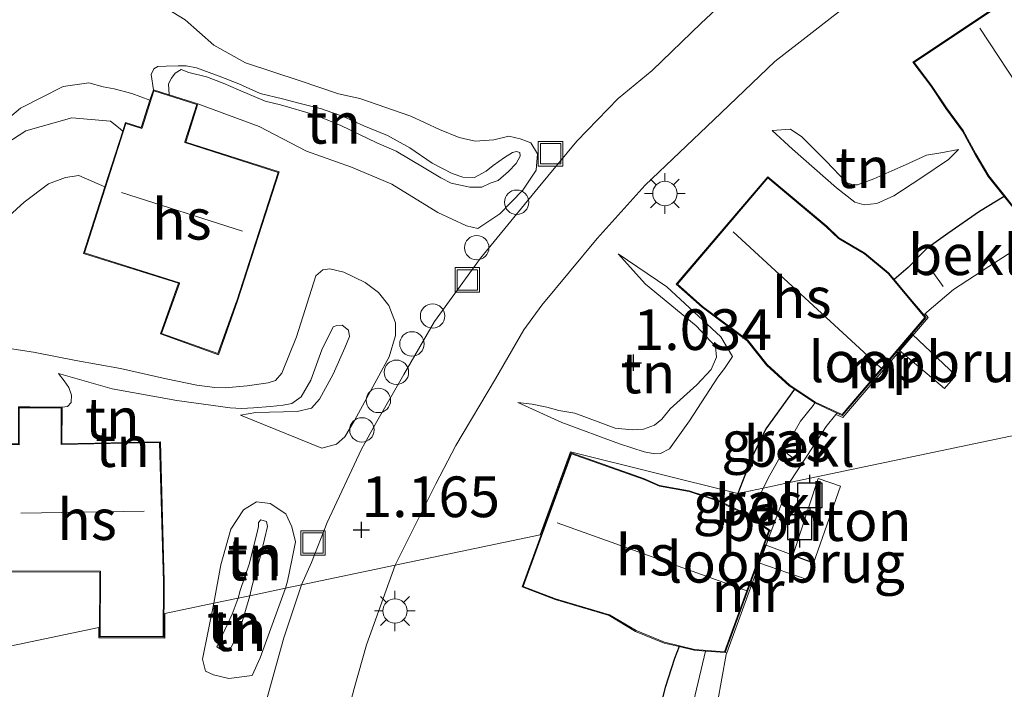
# Model space of a CAD drawing. Units: metres. Extents: x 150000 to 157720, y 556248 to 562501.
# Drawn here: x 154366 to 154426, y 561952 to 561993 of the extents above; entities that cross this region are included whole.
import ezdxf
from ezdxf.enums import TextEntityAlignment as Align

# ---------------------------------------------------------------- set-up
doc = ezdxf.new("R2010")
doc.units = ezdxf.units.M
doc.layers.get('0').update_dxf_attribs({"lineweight": 25})
for name, color, linetype, lineweight in [('B-ME-AL-OVERIG-GV-B6', 7, 'BV-GELEIDERAIL', 18), ('B-ME-AL-OVERIG-L-B1', 7, 'Continuous', 18), ('B-ME-AL-OVERIG-S-B1', 7, 'Continuous', 18), ('B-ME-GW-HOOGTEPUNT-S-B1', 10, 'Continuous', 25), ('B-ME-GW-INSTEEKWATERGANG-L-B1', 10, 'Continuous', 25), ('B-ME-GW-KRUINLIJN-L-B1', 93, 'Continuous', 18), ('B-ME-GW-TEENLIJN-L-B1', 93, 'Continuous', 18), ('B-ME-IE-GRASLAND-GV-B6', 93, 'Continuous', 18), ('B-ME-IE-GRONDWERKLIJN-GROND_INGERICHT-GV-B6', 253, 'Continuous', 18), ('B-ME-IE-HULPGEOMETRIE-L-B1', 53, 'Continuous', 18), ('B-ME-IE-INRICHTINGSELEMENT-S-B1', 253, 'Continuous', 18), ('B-ME-IE-MEUBILAIR_WEGMEUBILAIR-LICHTMAST-S-B1', 8, 'Continuous', 18), ('B-ME-KG-KADASTRAAL-DAKRAND-L-B1', 13, 'Continuous', 18), ('B-ME-KG-KADASTRAAL-NOKLIJN-L-B1', 13, 'Continuous', 18), ('B-ME-KW-LOOPBRUG-GV-B7', 213, 'Continuous', 18), ('B-ME-MW-MUUR-GV-B6', 8, 'IE-TERREINAFSCHEIDING-KUNSTMATIG', 18), ('B-ME-OB-BEKLEDING-GV-B6', 253, 'Continuous', 18), ('B-ME-OG-BEBOUWING-GV-B6', 173, 'Continuous', 18), ('B-ME-OG-WATER-GV-B6', 153, 'Continuous', 18), ('B-ME-VH-VERH_SOORT-BITUMEN-GV-B6', 8, 'IE-TERREINAFSCHEIDING-NATUURLIJK-HOUTWAL', 18), ('B-ME-VV-AFMEERCONSTRUCTIE-S-B1', 10, 'Continuous', 25)]:
    doc.layers.add(name, color=color, linetype=linetype, lineweight=lineweight)
doc.styles.add('NLCS-ISO', font='NLCS-ISO.TTF')
doc.linetypes.add('BV-GELEIDERAIL', pattern='A,10,-3,[108,NLCS.SHX,S=1,R=0,X=0,Y=0],-3', length=16)
doc.linetypes.add('IE-TERREINAFSCHEIDING-KUNSTMATIG', pattern='A,4,[82,NLCS.SHX,S=0.75,R=90,X=0,Y=0],4,-2', length=10)
doc.linetypes.add('IE-TERREINAFSCHEIDING-NATUURLIJK-HOUTWAL', pattern='A,7,-1.5,[67,NLCS.SHX,S=0.75,R=45,X=0,Y=0],-1.5,7,-1.5,[70,NLCS.SHX,S=0.75,R=0,X=0,Y=0],-1.5', length=20)

# ---------------------------------------------------------------- blocks, each defined once
blk = doc.blocks.new('dtb')
blk.add_circle((0, 0), 0.75)
blk = doc.blocks.new('meerpaal')
for p, q in [((0.75, 0.75), (-0.75, 0.75)), ((-0.75, 0.75), (-0.75, -0.75)), ((0.75, -0.75), (0.75, 0.75)), ((-0.75, 0), (-1.25, 0)), ((0.75, 0), (1.25, 0)), ((-0.75, -0.75), (0.75, -0.75))]:
    blk.add_line(p, q)
blk = doc.blocks.new('put')
for p, q in [((0.75, 0.75), (-0.75, 0.75)), ((-0.75, 0.75), (-0.75, -0.75)), ((0.75, -0.75), (0.75, 0.75)), ((-0.75, -0.75), (0.75, -0.75))]:
    blk.add_line(p, q)
blk.add_lwpolyline([(-0.625, 0.625), (0.625, 0.625), (0.625, -0.625), (-0.625, -0.625)], close=True)
blk = doc.blocks.new('hoogtepunt')
for p, q in [((-0.5, 0), (0.5, 0)), ((0, 0.5), (0, -0.5))]:
    blk.add_line(p, q)
blk = doc.blocks.new('lantaarnpaal')
for p, q in [((0, 0.75), (0, 1.25)), ((-0.884, 0.884), (-0.53, 0.53)), ((0.53, 0.53), (0.884, 0.884)), ((-0.75, 0), (-1.25, 0)), ((0.75, 0), (1.25, 0)), ((-0.53, -0.53), (-0.884, -0.884)), ((0.53, -0.53), (0.884, -0.884)), ((0, -0.75), (0, -1.25))]:
    blk.add_line(p, q)
blk.add_circle((0, 0), 0.75)

msp = doc.modelspace()

# ---------------------------------------------------------------- linework, layer by layer
at = {"layer": 'B-ME-AL-OVERIG-GV-B6'}
msp.add_polyline3d([(154416.184, 561964.696, 0.126), (154414.53, 561959.946, 0.082), (154413.263, 561960.425, 0.022), (154414.82, 561965.152, 0.049), (154416.184, 561964.696, 0.126)], dxfattribs=at)
at = {"layer": 'B-ME-AL-OVERIG-L-B1'}
for p, q in [((154421.815, 561977.9, 0.738), (154422.495, 561976.957, 0.734)), ((154412.513, 561967.014, 0.649), (154413.35, 561966.374, 0.656))]:
    msp.add_line(p, q, dxfattribs=at)
at = {"layer": 'B-ME-GW-INSTEEKWATERGANG-L-B1'}
msp.add_line((154409.557, 561963.392, 1.361), (154409.882, 561964.243, 1.361), dxfattribs=at)
for points in [[(154426.246, 561982.509, 1.458), (154424.73, 561981.569, 1.354), (154422.787, 561980.221, 1.354), (154421.497, 561979.294, 1.349), (154420.352, 561978.135, 1.349), (154419.495, 561977.391, 1.345)], [(154413.372, 561970.645, 1.354), (154411.61, 561968.21, 1.358), (154410.74, 561966.451, 1.375), (154409.882, 561964.243, 1.361)], [(154406.28, 561954.826, 1.338), (154405.987, 561954.09, 1.325), (154405.422, 561952.307, 1.331), (154404.835, 561949.983, 1.342), (154404.549, 561948.14, 1.346), (154404.38, 561946.363, 1.404)]]:
    msp.add_polyline3d(points, dxfattribs=at)
at = {"layer": 'B-ME-GW-KRUINLIJN-L-B1'}
msp.add_line((154368.146, 561971.61, 1.891), (154371.456, 561970.675, 1.882), dxfattribs=at)
for points in [[(154373.979, 561989.066, 3.603), (154373.836, 561989.992, 3.361), (154373.997, 561990.341, 3.22), (154374.251, 561990.484, 3.082), (154374.766, 561990.519, 2.993), (154375.494, 561990.534, 2.782), (154376, 561990.532, 2.612), (154376.62, 561990.417, 2.506), (154377.407, 561990.116, 2.353), (154378.017, 561989.894, 2.314), (154379.226, 561989.43, 2.271), (154380.535, 561988.834, 2.302), (154381.902, 561988.513, 2.339), (154382.924, 561988.249, 2.341), (154384.298, 561987.894, 2.336), (154385.63, 561987.425, 2.358), (154386.902, 561986.837, 2.368), (154388.369, 561986.243, 2.387), (154389.734, 561985.485, 2.399), (154391.105, 561984.555, 2.395), (154392.336, 561983.922, 2.344), (154392.984, 561983.692, 2.341), (154393.704, 561983.671, 2.297), (154394.416, 561984.049, 2.276), (154394.857, 561984.397, 2.149), (154395.558, 561984.895, 1.873), (154396.044, 561985.202, 1.723), (154396.288, 561985.277, 1.686), (154396.497, 561985.204, 1.691), (154396.514, 561984.982, 1.661), (154396.258, 561984.52, 1.711), (154395.795, 561984.044, 1.91), (154395.158, 561983.492, 2.095), (154394.675, 561983.325, 2.224), (154394.161, 561983.064, 2.275), (154393.425, 561983.082, 2.314), (154392.271, 561983.314, 2.322), (154391.633, 561983.651, 2.338), (154390.616, 561984.264, 2.402), (154388.892, 561985.286, 2.434), (154387.709, 561985.79, 2.492), (154385.499, 561986.871, 2.434), (154383.898, 561987.521, 2.378), (154381.782, 561988.135, 2.372), (154380.838, 561988.365, 2.339), (154379.209, 561989.06, 2.3), (154378.276, 561989.467, 2.258), (154377.243, 561989.85, 2.339), (154376.148, 561990.131, 2.521), (154375.689, 561990.301, 2.665), (154375.32, 561990.092, 2.653), (154375.098, 561989.778, 2.614), (154374.917, 561989.438, 2.584), (154374.949, 561988.756, 2.393)], [(154351.962, 561977.758, 2.037), (154354.089, 561978.538, 2.017), (154355.596, 561979.506, 2.106), (154358.237, 561981.566, 2.27), (154363.926, 561986.362, 2.592), (154365.806, 561987.933, 2.88), (154368.446, 561989.263, 3.619), (154370.01, 561989.492, 3.975), (154370.885, 561989.241, 3.995)], [(154373.77, 561988.414, 3.733), (154372.651, 561988.824, 3.934), (154371.563, 561989.114, 4.037), (154370.885, 561989.241, 3.995)], [(154352.05, 561976.793, 2.003), (154354.807, 561977.679, 2.003), (154357.781, 561979.629, 2.229), (154360.033, 561981.71, 2.339), (154364.43, 561985.426, 2.606), (154366.137, 561986.534, 2.975), (154368.971, 561987.346, 3.551), (154371.343, 561987.134, 3.9)], [(154372.095, 561986.525, 3.794), (154371.828, 561986.74, 3.839), (154371.343, 561987.134, 3.9)], [(154423.448, 561985.399, 1.207), (154422.821, 561984.78, 1.483), (154421.127, 561983.627, 1.505), (154419.475, 561982.541, 1.494), (154418.431, 561982.062, 1.46), (154417.638, 561981.99, 1.443), (154417.08, 561982.147, 1.432), (154415.943, 561983.035, 1.466), (154413.241, 561985.404, 1.438), (154411.985, 561986.553, 1.325)], [(154402.536, 561978.98, 1.065), (154405.52, 561976.948, 1.446), (154408.848, 561973.864, 1.451), (154409.558, 561972.662, 1.428), (154409.07, 561971.933, 1.423)], [(154379.334, 561969.063, 1.757), (154380.268, 561969.21, 1.995), (154382.807, 561969.281, 2.121), (154383.688, 561969.489, 2.185), (154384.188, 561970.039, 2.227), (154385.022, 561971.565, 2.244), (154385.731, 561973.193, 2.16), (154386.03, 561973.895, 2.121), (154385.972, 561974.28, 2.101), (154385.568, 561974.582, 2.114), (154385.239, 561974.571, 2.131), (154385.026, 561974.487, 2.14), (154384.335, 561973.062, 2.198), (154383.646, 561971.206, 2.221), (154383.061, 561970.171, 2.198), (154382.492, 561969.77, 2.156), (154381.95, 561969.675, 2.108), (154381.174, 561969.591, 2.089), (154380.131, 561969.51, 2.024)], [(154396.364, 561969.833, 1.347), (154399.072, 561968.604, 1.408), (154402.617, 561967.3, 1.438), (154404.138, 561966.803, 1.453), (154404.79, 561966.684, 1.446), (154405.139, 561966.689, 1.446), (154405.695, 561966.977, 1.446), (154406.921, 561968.709, 1.45), (154408.666, 561971.384, 1.416), (154409.07, 561971.933, 1.423)], [(154371.456, 561970.675, 1.882), (154375.412, 561969.952, 1.888), (154378.687, 561969.499, 1.833), (154379.382, 561969.473, 1.837), (154380.131, 561969.51, 2.024)], [(154379.896, 561957.95, 2.225), (154380.051, 561958.575, 2.232), (154380.526, 561960.241, 2.165), (154380.805, 561961.425, 2.038), (154380.991, 561962.215, 2.026), (154380.921, 561962.509, 2.026), (154380.585, 561962.616, 2.014), (154380.436, 561962.457, 1.996), (154380.433, 561962.207, 2.026), (154380.309, 561961.681, 2.135), (154379.862, 561959.897, 2.292), (154379.314, 561958.276, 2.286), (154379.188, 561957.802, 2.278)], [(154379.896, 561957.95, 2.225), (154379.276, 561955.799, 2.116), (154378.765, 561954.789, 2.109), (154378.304, 561954.533, 2.058), (154377.869, 561954.805, 2.051), (154378.217, 561955.555, 2.087), (154378.82, 561956.809, 2.203), (154379.188, 561957.802, 2.278)]]:
    msp.add_polyline3d(points, dxfattribs=at)
at = {"layer": 'B-ME-GW-TEENLIJN-L-B1'}
for points in [[(154366.415, 561996.944, 1.134), (154368.893, 561997.179, 1.428), (154370.301, 561996.879, 1.469), (154372.856, 561995.303, 1.503), (154374.355, 561994.321, 1.524), (154375.921, 561993.355, 1.544), (154377.695, 561991.806, 1.531), (154379.641, 561990.719, 1.531), (154382.999, 561989.614, 1.551)], [(154376.718, 561988.189, 1.439), (154380.478, 561986.808, 1.563), (154383.385, 561985.278, 1.493), (154386.16, 561984.305, 1.525), (154388.627, 561983.258, 1.486), (154391.454, 561981.513, 1.385), (154393.215, 561980.691, 1.347), (154393.906, 561980.528, 1.245), (154395.257, 561981.436, 1.258), (154396.676, 561982.881, 1.271), (154397.492, 561984.118, 1.245), (154397.582, 561985.118, 1.264), (154397.159, 561985.801, 1.328), (154396.515, 561986.04, 1.328), (154395.824, 561986.203, 1.321), (154394.897, 561985.983, 1.321), (154393.741, 561985.905, 1.29), (154392.774, 561986.132, 1.296), (154391.548, 561986.625, 1.29), (154389.787, 561987.448, 1.296), (154386.659, 561988.533, 1.455), (154385.354, 561988.811, 1.518), (154382.999, 561989.614, 1.551)], [(154411.985, 561986.553, 1.325), (154413.12, 561986.648, 1.291), (154413.811, 561986.175, 1.212), (154415.322, 561984.682, 1.229), (154416.562, 561983.355, 1.184), (154416.943, 561983.214, 1.122), (154417.23, 561983.224, 1.066), (154418.245, 561983.58, 1.049), (154419.343, 561984.072, 1.055), (154420.181, 561984.444, 1.111), (154421.486, 561985.043, 1.145)], [(154423.448, 561985.399, 1.207), (154422.364, 561985.189, 1.175), (154421.486, 561985.043, 1.145)], [(154370.998, 561983.099, 1.474), (154369.392, 561983.787, 1.49), (154368.577, 561983.664, 1.503), (154367.542, 561983.278, 1.517), (154366.05, 561982.151, 1.503), (154362.691, 561979.103, 1.565), (154359.733, 561977.11, 1.469), (154357.841, 561976.275, 1.49), (154354.956, 561975.56, 1.442), (154352.527, 561974.952, 1.421), (154352.12, 561974.418, 1.421), (154351.745, 561973.625, 1.428), (154350.956, 561971.609, 1.394), (154350.097, 561971.12, 1.411)], [(154402.536, 561978.98, 1.065), (154404.207, 561977.109, 1.175), (154407.319, 561974.54, 1.194), (154408.518, 561973.266, 1.166), (154408.577, 561972.619, 1.129), (154408.239, 561971.867, 1.089)], [(154362.575, 561973.552, 1.598), (154366.613, 561972.932, 1.634), (154369.211, 561972.422, 1.619), (154371.968, 561971.917, 1.595), (154374.754, 561971.291, 1.514), (154376.647, 561970.903, 1.493), (154377.746, 561970.745, 1.484), (154378.391, 561970.737, 1.505), (154379.744, 561970.865, 1.553), (154381.021, 561971.039, 1.607), (154381.471, 561971.177, 1.622), (154381.879, 561971.628, 1.637), (154382.764, 561973.864, 1.61), (154383.964, 561977.622, 1.426), (154384.394, 561977.981, 1.423), (154384.827, 561978.052, 1.417), (154385.682, 561977.837, 1.408), (154386.987, 561977.213, 1.417), (154387.808, 561976.603, 1.381), (154388.451, 561975.79, 1.36), (154388.863, 561974.73, 1.339), (154388.854, 561973.956, 1.327), (154388.458, 561972.64, 1.327), (154386.329, 561968.726, 1.33), (154385.732, 561967.716, 1.324), (154385.226, 561967.275, 1.336), (154384.319, 561967.028, 1.384), (154379.334, 561969.063, 1.757)], [(154368.37, 561969.552, 1.681), (154368.705, 561969.59, 1.726), (154368.928, 561969.828, 1.726), (154368.94, 561970.287, 1.782), (154368.781, 561970.753, 1.882), (154368.492, 561971.164, 1.917), (154368.146, 561971.61, 1.891)], [(154396.364, 561969.833, 1.347), (154397.246, 561969.73, 1.252), (154398.146, 561969.553, 1.165), (154398.897, 561969.342, 1.006), (154399.871, 561969.182, 1.006), (154402.353, 561968.25, 1.002), (154403.391, 561968.145, 1.002), (154404.081, 561968.192, 1.002), (154404.765, 561968.432, 1.002), (154405.221, 561968.813, 0.998), (154405.735, 561969.441, 0.987), (154407.372, 561970.921, 1.01), (154408.239, 561971.867, 1.089)], [(154377.69, 561957.488, 1.904), (154378.131, 561959.86, 1.863), (154378.73, 561962.052, 1.803), (154379.507, 561963.231, 1.724), (154380.32, 561963.734, 1.567), (154381.155, 561963.621, 1.561), (154382.115, 561962.978, 1.44), (154382.486, 561962.197, 1.391), (154382.709, 561961.255, 1.331), (154382.476, 561960.143, 1.373), (154382.225, 561958.841, 1.325), (154382.103, 561958.414, 1.325)], [(154377.69, 561957.488, 1.904), (154376.994, 561954.055, 1.853), (154377.171, 561953.305, 1.788), (154377.662, 561953.093, 1.687), (154378.607, 561952.865, 1.556), (154380.052, 561953.049, 1.469), (154380.547, 561954.13, 1.259), (154382.103, 561958.414, 1.325)]]:
    msp.add_polyline3d(points, dxfattribs=at)
at = {"layer": 'B-ME-IE-GRASLAND-GV-B6'}
for points in [[(154411.449, 561964.572, 0.572), (154409.882, 561964.243, 1.361), (154410.74, 561966.451, 1.375), (154411.61, 561968.21, 1.358), (154413.372, 561970.645, 1.354), (154414.619, 561969.811, 0.661), (154414.509, 561969.657, 0.61), (154413.733, 561968.683, 0.617), (154413.022, 561967.437, 0.603), (154411.86, 561965.364, 0.589), (154411.449, 561964.572, 0.572)], [(154411.449, 561964.572, 0.572), (154410.659, 561962.785, 0.555), (154410.32, 561963.016, 0.726), (154409.557, 561963.392, 1.361), (154409.882, 561964.243, 1.361), (154411.449, 561964.572, 0.572)], [(154406.28, 561954.826, 1.338), (154407.209, 561954.604, 0.865), (154407.898, 561954.549, 0.538), (154406.905, 561950.297, 0.553), (154406.113, 561945.905, 0.553), (154405.807, 561946.015, 0.71), (154404.38, 561946.363, 1.404), (154404.549, 561948.14, 1.346), (154404.835, 561949.983, 1.342), (154405.422, 561952.307, 1.331), (154405.987, 561954.09, 1.325), (154406.28, 561954.826, 1.338)]]:
    msp.add_polyline3d(points, dxfattribs=at)
at = {"layer": 'B-ME-IE-GRONDWERKLIJN-GROND_INGERICHT-GV-B6'}
for points in [[(154428.694, 562007.668, 1.166), (154423.892, 562004.982, 1.135), (154420.579, 562003.046, 1.12), (154417.054, 562000.662, 1.143), (154414.049, 561998.6, 1.155), (154410.331, 561995.695, 1.081), (154407.638, 561993.151, 1.101), (154404.632, 561990.255, 1.074), (154402.54, 561988.529, 1.116), (154399.987, 561985.899, 1.124), (154397.609, 561983.033, 1.124), (154394.07, 561978.701, 1.143), (154391.257, 561974.819, 1.104), (154389.371, 561971.554, 1.155), (154387.714, 561968.66, 1.139), (154386.766, 561966.966, 1.155), (154384.658, 561962.457, 1.112), (154383.685, 561959.999, 1.09), (154383.07, 561958.616, 1.109)], [(154428.053, 561995.719, 1.458), (154420.644, 561990.759, 1.458), (154421.735, 561989.295, 1.458), (154422.669, 561987.919, 1.458), (154423.697, 561986.526, 1.458), (154424.469, 561985.091, 1.458), (154425.27, 561983.739, 1.458), (154426.246, 561982.509, 1.458), (154424.73, 561981.569, 1.354), (154422.787, 561980.221, 1.354), (154421.497, 561979.294, 1.349), (154420.352, 561978.135, 1.349), (154419.495, 561977.391, 1.345), (154419.15, 561977.807, 1.423), (154417.692, 561979.024, 1.423), (154416.096, 561979.963, 1.423), (154415.352, 561980.672, 1.423), (154411.732, 561983.712, 1.423), (154406.101, 561977.108, 1.423), (154407.691, 561975.694, 1.423), (154410.468, 561973.62, 1.423), (154411.656, 561972.138, 1.423), (154413.048, 561970.861, 1.423), (154413.372, 561970.645, 1.354), (154411.61, 561968.21, 1.358), (154410.74, 561966.451, 1.375), (154409.882, 561964.243, 1.361), (154399.61, 561966.807, 1.338), (154397.743, 561961.696, 1.344), (154388.829, 561959.825, 1.055), (154391.323, 561964.839, 1.091), (154392.55, 561967.185, 1.097), (154394.99, 561971.297, 1.112), (154396.742, 561974.292, 1.097), (154397.848, 561975.825, 1.074), (154401.243, 561979.924, 1.043), (154404.198, 561983.205, 1.058), (154408.408, 561987.22, 1.104), (154412.163, 561990.809, 1.132), (154416.922, 561994.517, 1.147)], [(154362.691, 561979.103, 1.565), (154366.05, 561982.151, 1.503), (154367.542, 561983.278, 1.517), (154368.577, 561983.664, 1.503), (154369.392, 561983.787, 1.49), (154370.998, 561983.099, 1.474), (154369.683, 561978.994, 1.439), (154375.526, 561977.163, 1.439), (154374.414, 561974.045, 1.439), (154377.978, 561972.774, 1.439), (154379.156, 561976.077, 1.439), (154381.698, 561984.011, 1.439), (154375.968, 561985.846, 1.439), (154376.718, 561988.189, 1.439), (154380.478, 561986.808, 1.563), (154383.385, 561985.278, 1.493), (154386.16, 561984.305, 1.525), (154388.627, 561983.258, 1.486), (154391.454, 561981.513, 1.385), (154393.215, 561980.691, 1.347), (154393.906, 561980.528, 1.245), (154395.257, 561981.436, 1.258), (154396.676, 561982.881, 1.271), (154397.492, 561984.118, 1.245), (154397.582, 561985.118, 1.264), (154397.159, 561985.801, 1.328), (154396.515, 561986.04, 1.328), (154395.824, 561986.203, 1.321), (154394.897, 561985.983, 1.321), (154393.741, 561985.905, 1.29), (154392.774, 561986.132, 1.296), (154391.548, 561986.625, 1.29), (154389.787, 561987.448, 1.296), (154386.659, 561988.533, 1.455), (154385.354, 561988.811, 1.518), (154382.999, 561989.614, 1.551), (154379.641, 561990.719, 1.531), (154377.695, 561991.806, 1.531), (154375.921, 561993.355, 1.544), (154374.355, 561994.321, 1.524)], [(154374.355, 561994.321, 1.524), (154375.921, 561993.355, 1.544), (154377.695, 561991.806, 1.531), (154379.641, 561990.719, 1.531), (154382.999, 561989.614, 1.551), (154385.354, 561988.811, 1.518), (154386.659, 561988.533, 1.455), (154389.787, 561987.448, 1.296), (154391.548, 561986.625, 1.29), (154392.774, 561986.132, 1.296), (154393.741, 561985.905, 1.29), (154394.897, 561985.983, 1.321), (154395.824, 561986.203, 1.321), (154396.515, 561986.04, 1.328), (154397.159, 561985.801, 1.328), (154397.582, 561985.118, 1.264), (154397.492, 561984.118, 1.245), (154396.676, 561982.881, 1.271), (154395.257, 561981.436, 1.258), (154393.906, 561980.528, 1.245), (154393.215, 561980.691, 1.347), (154391.454, 561981.513, 1.385), (154388.627, 561983.258, 1.486), (154386.16, 561984.305, 1.525), (154383.385, 561985.278, 1.493), (154380.478, 561986.808, 1.563), (154376.718, 561988.189, 1.439), (154374.949, 561988.756, 2.393), (154374.917, 561989.438, 2.584), (154375.098, 561989.778, 2.614), (154375.32, 561990.092, 2.653), (154375.689, 561990.301, 2.665), (154376.148, 561990.131, 2.521), (154377.243, 561989.85, 2.339), (154378.276, 561989.467, 2.258), (154379.209, 561989.06, 2.3), (154380.838, 561988.365, 2.339), (154381.782, 561988.135, 2.372), (154383.898, 561987.521, 2.378), (154385.499, 561986.871, 2.434), (154387.709, 561985.79, 2.492), (154388.892, 561985.286, 2.434), (154390.616, 561984.264, 2.402), (154391.633, 561983.651, 2.338), (154392.271, 561983.314, 2.322), (154393.425, 561983.082, 2.314), (154394.161, 561983.064, 2.275), (154394.675, 561983.325, 2.224), (154395.158, 561983.492, 2.095), (154395.795, 561984.044, 1.91), (154396.258, 561984.52, 1.711), (154396.514, 561984.982, 1.661), (154396.497, 561985.204, 1.691), (154396.288, 561985.277, 1.686), (154396.044, 561985.202, 1.723), (154395.558, 561984.895, 1.873), (154394.857, 561984.397, 2.149), (154394.416, 561984.049, 2.276), (154393.704, 561983.671, 2.297), (154392.984, 561983.692, 2.341), (154392.336, 561983.922, 2.344), (154391.105, 561984.555, 2.395), (154389.734, 561985.485, 2.399), (154388.369, 561986.243, 2.387), (154386.902, 561986.837, 2.368), (154385.63, 561987.425, 2.358), (154384.298, 561987.894, 2.336), (154382.924, 561988.249, 2.341), (154381.902, 561988.513, 2.339), (154380.535, 561988.834, 2.302), (154379.226, 561989.43, 2.271), (154378.017, 561989.894, 2.314), (154377.407, 561990.116, 2.353), (154376.62, 561990.417, 2.506), (154376, 561990.532, 2.612), (154375.494, 561990.534, 2.782), (154374.766, 561990.519, 2.993), (154374.251, 561990.484, 3.082), (154373.997, 561990.341, 3.22), (154373.836, 561989.992, 3.361), (154373.979, 561989.066, 3.603), (154373.77, 561988.414, 3.733), (154372.651, 561988.824, 3.934), (154371.563, 561989.114, 4.037), (154370.885, 561989.241, 3.995), (154370.01, 561989.492, 3.975), (154368.446, 561989.263, 3.619), (154365.806, 561987.933, 2.88), (154363.926, 561986.362, 2.592)], [(154373.979, 561989.066, 3.603), (154373.836, 561989.992, 3.361), (154373.997, 561990.341, 3.22), (154374.251, 561990.484, 3.082), (154374.766, 561990.519, 2.993), (154375.494, 561990.534, 2.782), (154376, 561990.532, 2.612), (154376.62, 561990.417, 2.506), (154377.407, 561990.116, 2.353), (154378.017, 561989.894, 2.314), (154379.226, 561989.43, 2.271), (154380.535, 561988.834, 2.302), (154381.902, 561988.513, 2.339), (154382.924, 561988.249, 2.341), (154384.298, 561987.894, 2.336), (154385.63, 561987.425, 2.358), (154386.902, 561986.837, 2.368), (154388.369, 561986.243, 2.387), (154389.734, 561985.485, 2.399), (154391.105, 561984.555, 2.395), (154392.336, 561983.922, 2.344), (154392.984, 561983.692, 2.341), (154393.704, 561983.671, 2.297), (154394.416, 561984.049, 2.276), (154394.857, 561984.397, 2.149), (154395.558, 561984.895, 1.873), (154396.044, 561985.202, 1.723), (154396.288, 561985.277, 1.686), (154396.497, 561985.204, 1.691), (154396.514, 561984.982, 1.661), (154396.258, 561984.52, 1.711), (154395.795, 561984.044, 1.91), (154395.158, 561983.492, 2.095), (154394.675, 561983.325, 2.224), (154394.161, 561983.064, 2.275), (154393.425, 561983.082, 2.314), (154392.271, 561983.314, 2.322), (154391.633, 561983.651, 2.338), (154390.616, 561984.264, 2.402), (154388.892, 561985.286, 2.434), (154387.709, 561985.79, 2.492), (154385.499, 561986.871, 2.434), (154383.898, 561987.521, 2.378), (154381.782, 561988.135, 2.372), (154380.838, 561988.365, 2.339), (154379.209, 561989.06, 2.3), (154378.276, 561989.467, 2.258), (154377.243, 561989.85, 2.339), (154376.148, 561990.131, 2.521), (154375.689, 561990.301, 2.665), (154375.32, 561990.092, 2.653), (154375.098, 561989.778, 2.614), (154374.917, 561989.438, 2.584), (154374.949, 561988.756, 2.393), (154373.979, 561989.066, 3.603)], [(154363.926, 561986.362, 2.592), (154365.806, 561987.933, 2.88), (154368.446, 561989.263, 3.619), (154370.01, 561989.492, 3.975), (154370.885, 561989.241, 3.995), (154371.563, 561989.114, 4.037), (154372.651, 561988.824, 3.934), (154373.77, 561988.414, 3.733)], [(154373.77, 561988.414, 3.733), (154373.234, 561986.741, 3.733), (154372.264, 561987.052, 3.794), (154372.095, 561986.525, 3.794), (154371.828, 561986.74, 3.839), (154371.343, 561987.134, 3.9), (154368.971, 561987.346, 3.551), (154366.137, 561986.534, 2.975), (154364.43, 561985.426, 2.606)], [(154364.43, 561985.426, 2.606), (154366.137, 561986.534, 2.975), (154368.971, 561987.346, 3.551), (154371.343, 561987.134, 3.9), (154371.828, 561986.74, 3.839), (154372.095, 561986.525, 3.794), (154370.998, 561983.099, 1.474), (154369.392, 561983.787, 1.49), (154368.577, 561983.664, 1.503), (154367.542, 561983.278, 1.517), (154366.05, 561982.151, 1.503), (154362.691, 561979.103, 1.565)], [(154411.985, 561986.553, 1.325), (154413.241, 561985.404, 1.438), (154415.943, 561983.035, 1.466), (154417.08, 561982.147, 1.432), (154417.638, 561981.99, 1.443), (154418.431, 561982.062, 1.46), (154419.475, 561982.541, 1.494), (154421.127, 561983.627, 1.505), (154422.821, 561984.78, 1.483), (154423.448, 561985.399, 1.207), (154422.364, 561985.189, 1.175), (154421.486, 561985.043, 1.145), (154420.181, 561984.444, 1.111), (154419.343, 561984.072, 1.055), (154418.245, 561983.58, 1.049), (154417.23, 561983.224, 1.066), (154416.943, 561983.214, 1.122), (154416.562, 561983.355, 1.184), (154415.322, 561984.682, 1.229), (154413.811, 561986.175, 1.212), (154413.12, 561986.648, 1.291), (154411.985, 561986.553, 1.325)], [(154423.448, 561985.399, 1.207), (154422.821, 561984.78, 1.483), (154421.127, 561983.627, 1.505), (154419.475, 561982.541, 1.494), (154418.431, 561982.062, 1.46), (154417.638, 561981.99, 1.443), (154417.08, 561982.147, 1.432), (154415.943, 561983.035, 1.466), (154413.241, 561985.404, 1.438), (154411.985, 561986.553, 1.325), (154413.12, 561986.648, 1.291), (154413.811, 561986.175, 1.212), (154415.322, 561984.682, 1.229), (154416.562, 561983.355, 1.184), (154416.943, 561983.214, 1.122), (154417.23, 561983.224, 1.066), (154418.245, 561983.58, 1.049), (154419.343, 561984.072, 1.055), (154420.181, 561984.444, 1.111), (154421.486, 561985.043, 1.145), (154422.364, 561985.189, 1.175), (154423.448, 561985.399, 1.207)], [(154396.364, 561969.833, 1.347), (154399.072, 561968.604, 1.408), (154402.617, 561967.3, 1.438), (154404.138, 561966.803, 1.453), (154404.79, 561966.684, 1.446), (154405.139, 561966.689, 1.446), (154405.695, 561966.977, 1.446), (154406.921, 561968.709, 1.45), (154408.666, 561971.384, 1.416), (154409.07, 561971.933, 1.423), (154409.558, 561972.662, 1.428), (154408.848, 561973.864, 1.451), (154405.52, 561976.948, 1.446), (154402.536, 561978.98, 1.065), (154404.207, 561977.109, 1.175), (154407.319, 561974.54, 1.194), (154408.518, 561973.266, 1.166), (154408.577, 561972.619, 1.129), (154408.239, 561971.867, 1.089), (154407.372, 561970.921, 1.01), (154405.735, 561969.441, 0.987), (154405.221, 561968.813, 0.998), (154404.765, 561968.432, 1.002), (154404.081, 561968.192, 1.002), (154403.391, 561968.145, 1.002), (154402.353, 561968.25, 1.002), (154399.871, 561969.182, 1.006), (154398.897, 561969.342, 1.006), (154398.146, 561969.553, 1.165), (154397.246, 561969.73, 1.252), (154396.364, 561969.833, 1.347)], [(154409.07, 561971.933, 1.423), (154408.666, 561971.384, 1.416), (154406.921, 561968.709, 1.45), (154405.695, 561966.977, 1.446), (154405.139, 561966.689, 1.446), (154404.79, 561966.684, 1.446), (154404.138, 561966.803, 1.453), (154402.617, 561967.3, 1.438), (154399.072, 561968.604, 1.408), (154396.364, 561969.833, 1.347), (154397.246, 561969.73, 1.252), (154398.146, 561969.553, 1.165), (154398.897, 561969.342, 1.006), (154399.871, 561969.182, 1.006), (154402.353, 561968.25, 1.002), (154403.391, 561968.145, 1.002), (154404.081, 561968.192, 1.002), (154404.765, 561968.432, 1.002), (154405.221, 561968.813, 0.998), (154405.735, 561969.441, 0.987), (154407.372, 561970.921, 1.01), (154408.239, 561971.867, 1.089), (154408.577, 561972.619, 1.129), (154408.518, 561973.266, 1.166), (154407.319, 561974.54, 1.194), (154404.207, 561977.109, 1.175), (154402.536, 561978.98, 1.065), (154405.52, 561976.948, 1.446), (154408.848, 561973.864, 1.451), (154409.558, 561972.662, 1.428), (154409.07, 561971.933, 1.423)], [(154364.713, 561959.429, 2.008), (154370.685, 561959.401, 2.008), (154370.667, 561955.414, 2.008), (154374.625, 561955.395, 2.008), (154374.641, 561958.802, 2.008), (154374.411, 561967.419, 2.008), (154368.36, 561967.3, 2.008), (154368.37, 561969.552, 1.681), (154368.705, 561969.59, 1.726), (154368.928, 561969.828, 1.726), (154368.94, 561970.287, 1.782), (154368.781, 561970.753, 1.882), (154368.492, 561971.164, 1.917), (154368.146, 561971.61, 1.891), (154371.456, 561970.675, 1.882), (154375.412, 561969.952, 1.888), (154378.687, 561969.499, 1.833), (154379.382, 561969.473, 1.837), (154380.131, 561969.51, 2.024), (154381.174, 561969.591, 2.089), (154381.95, 561969.675, 2.108), (154382.492, 561969.77, 2.156), (154383.061, 561970.171, 2.198), (154383.646, 561971.206, 2.221), (154384.335, 561973.062, 2.198), (154385.026, 561974.487, 2.14), (154385.239, 561974.571, 2.131), (154385.568, 561974.582, 2.114), (154385.972, 561974.28, 2.101), (154386.03, 561973.895, 2.121), (154385.731, 561973.193, 2.16), (154385.022, 561971.565, 2.244), (154384.188, 561970.039, 2.227), (154383.688, 561969.489, 2.185), (154382.807, 561969.281, 2.121), (154380.268, 561969.21, 1.995), (154379.334, 561969.063, 1.757), (154384.319, 561967.028, 1.384), (154385.226, 561967.275, 1.336), (154385.732, 561967.716, 1.324), (154386.329, 561968.726, 1.33), (154388.458, 561972.64, 1.327), (154388.854, 561973.956, 1.327), (154388.863, 561974.73, 1.339), (154388.451, 561975.79, 1.36), (154387.808, 561976.603, 1.381), (154386.987, 561977.213, 1.417), (154385.682, 561977.837, 1.408), (154384.827, 561978.052, 1.417), (154384.394, 561977.981, 1.423), (154383.964, 561977.622, 1.426), (154382.764, 561973.864, 1.61), (154381.879, 561971.628, 1.637), (154381.471, 561971.177, 1.622), (154381.021, 561971.039, 1.607), (154379.744, 561970.865, 1.553), (154378.391, 561970.737, 1.505), (154377.746, 561970.745, 1.484), (154376.647, 561970.903, 1.493), (154374.754, 561971.291, 1.514), (154371.968, 561971.917, 1.595), (154369.211, 561972.422, 1.619), (154366.613, 561972.932, 1.634), (154362.575, 561973.552, 1.598)], [(154362.575, 561973.552, 1.598), (154366.613, 561972.932, 1.634), (154369.211, 561972.422, 1.619), (154371.968, 561971.917, 1.595), (154374.754, 561971.291, 1.514), (154376.647, 561970.903, 1.493), (154377.746, 561970.745, 1.484), (154378.391, 561970.737, 1.505), (154379.744, 561970.865, 1.553), (154381.021, 561971.039, 1.607), (154381.471, 561971.177, 1.622), (154381.879, 561971.628, 1.637), (154382.764, 561973.864, 1.61), (154383.964, 561977.622, 1.426), (154384.394, 561977.981, 1.423), (154384.827, 561978.052, 1.417), (154385.682, 561977.837, 1.408), (154386.987, 561977.213, 1.417), (154387.808, 561976.603, 1.381), (154388.451, 561975.79, 1.36), (154388.863, 561974.73, 1.339), (154388.854, 561973.956, 1.327), (154388.458, 561972.64, 1.327), (154386.329, 561968.726, 1.33), (154385.732, 561967.716, 1.324), (154385.226, 561967.275, 1.336), (154384.319, 561967.028, 1.384), (154379.334, 561969.063, 1.757), (154380.268, 561969.21, 1.995), (154382.807, 561969.281, 2.121), (154383.688, 561969.489, 2.185), (154384.188, 561970.039, 2.227), (154385.022, 561971.565, 2.244), (154385.731, 561973.193, 2.16), (154386.03, 561973.895, 2.121), (154385.972, 561974.28, 2.101), (154385.568, 561974.582, 2.114), (154385.239, 561974.571, 2.131), (154385.026, 561974.487, 2.14), (154384.335, 561973.062, 2.198), (154383.646, 561971.206, 2.221), (154383.061, 561970.171, 2.198), (154382.492, 561969.77, 2.156), (154381.95, 561969.675, 2.108), (154381.174, 561969.591, 2.089), (154380.131, 561969.51, 2.024), (154379.382, 561969.473, 1.837), (154378.687, 561969.499, 1.833), (154375.412, 561969.952, 1.888), (154371.456, 561970.675, 1.882), (154368.146, 561971.61, 1.891), (154368.492, 561971.164, 1.917), (154368.781, 561970.753, 1.882), (154368.94, 561970.287, 1.782), (154368.928, 561969.828, 1.726), (154368.705, 561969.59, 1.726), (154368.37, 561969.552, 1.681), (154366.38, 561969.561, 3.15), (154365.692, 561969.564, 4.262)], [(154385.258, 561917.76, 1.202), (154383.999, 561920.47, 1.093), (154382.937, 561923.45, 1.149), (154382.554, 561926.736, 1.125), (154382.829, 561933.511, 1.174), (154382.873, 561936.257, 1.133), (154383.357, 561940.495, 1.133), (154384.587, 561945.728, 1.117), (154386.311, 561952.237, 1.085), (154387.079, 561954.927, 1.077), (154388.829, 561959.825, 1.055), (154397.743, 561961.696, 1.344), (154399.61, 561966.807, 1.338), (154409.882, 561964.243, 1.361)], [(154409.882, 561964.243, 1.361), (154409.557, 561963.392, 1.361), (154408.66, 561963.833, 1.338), (154406.902, 561964.409, 1.338), (154405.081, 561964.733, 1.338), (154404.141, 561965.137, 1.338), (154399.64, 561966.743, 1.338), (154396.628, 561958.499, 1.338), (154398.658, 561957.709, 1.338), (154401.98, 561956.733, 1.338), (154403.608, 561955.759, 1.338), (154405.364, 561955.044, 1.338), (154406.28, 561954.826, 1.338), (154405.987, 561954.09, 1.325), (154405.422, 561952.307, 1.331), (154404.835, 561949.983, 1.342)], [(154383.07, 561958.616, 1.109), (154382.103, 561958.414, 1.325), (154382.225, 561958.841, 1.325), (154382.476, 561960.143, 1.373), (154382.709, 561961.255, 1.331), (154382.486, 561962.197, 1.391), (154382.115, 561962.978, 1.44), (154381.155, 561963.621, 1.561), (154380.32, 561963.734, 1.567), (154379.507, 561963.231, 1.724), (154378.73, 561962.052, 1.803), (154378.131, 561959.86, 1.863), (154377.69, 561957.488, 1.904), (154374.682, 561956.856, 2.008), (154374.675, 561955.345, 2.008), (154370.617, 561955.364, 2.008), (154370.62, 561956.004, 2.008), (154336.544, 561948.853, 1.433)], [(154382.103, 561958.414, 1.325), (154379.896, 561957.95, 2.225), (154380.051, 561958.575, 2.232), (154380.526, 561960.241, 2.165), (154380.805, 561961.425, 2.038), (154380.991, 561962.215, 2.026), (154380.921, 561962.509, 2.026), (154380.585, 561962.616, 2.014), (154380.436, 561962.457, 1.996), (154380.433, 561962.207, 2.026), (154380.309, 561961.681, 2.135), (154379.862, 561959.897, 2.292), (154379.314, 561958.276, 2.286), (154379.188, 561957.802, 2.278), (154377.69, 561957.488, 1.904), (154378.131, 561959.86, 1.863), (154378.73, 561962.052, 1.803), (154379.507, 561963.231, 1.724), (154380.32, 561963.734, 1.567), (154381.155, 561963.621, 1.561), (154382.115, 561962.978, 1.44), (154382.486, 561962.197, 1.391), (154382.709, 561961.255, 1.331), (154382.476, 561960.143, 1.373), (154382.225, 561958.841, 1.325), (154382.103, 561958.414, 1.325)], [(154379.896, 561957.95, 2.225), (154379.188, 561957.802, 2.278), (154379.314, 561958.276, 2.286), (154379.862, 561959.897, 2.292), (154380.309, 561961.681, 2.135), (154380.433, 561962.207, 2.026), (154380.436, 561962.457, 1.996), (154380.585, 561962.616, 2.014), (154380.921, 561962.509, 2.026), (154380.991, 561962.215, 2.026), (154380.805, 561961.425, 2.038), (154380.526, 561960.241, 2.165), (154380.051, 561958.575, 2.232), (154379.896, 561957.95, 2.225)], [(154336.544, 561948.853, 1.433), (154370.62, 561956.004, 2.008), (154370.617, 561955.364, 2.008), (154374.675, 561955.345, 2.008), (154374.682, 561956.856, 2.008), (154377.69, 561957.488, 1.904), (154376.994, 561954.055, 1.853), (154377.171, 561953.305, 1.788), (154377.662, 561953.093, 1.687), (154378.607, 561952.865, 1.556), (154380.052, 561953.049, 1.469), (154380.547, 561954.13, 1.259), (154382.103, 561958.414, 1.325), (154383.07, 561958.616, 1.109), (154381.991, 561955.366, 1.109)], [(154382.103, 561958.414, 1.325), (154380.547, 561954.13, 1.259), (154380.052, 561953.049, 1.469), (154378.607, 561952.865, 1.556), (154377.662, 561953.093, 1.687), (154377.171, 561953.305, 1.788), (154376.994, 561954.055, 1.853), (154377.69, 561957.488, 1.904), (154379.188, 561957.802, 2.278), (154378.82, 561956.809, 2.203), (154378.217, 561955.555, 2.087), (154377.869, 561954.805, 2.051), (154378.304, 561954.533, 2.058), (154378.765, 561954.789, 2.109), (154379.276, 561955.799, 2.116), (154379.896, 561957.95, 2.225), (154382.103, 561958.414, 1.325)], [(154379.896, 561957.95, 2.225), (154379.276, 561955.799, 2.116), (154378.765, 561954.789, 2.109), (154378.304, 561954.533, 2.058), (154377.869, 561954.805, 2.051), (154378.217, 561955.555, 2.087), (154378.82, 561956.809, 2.203), (154379.188, 561957.802, 2.278), (154379.896, 561957.95, 2.225)], [(154381.991, 561955.366, 1.109), (154380.719, 561950.798, 1.133), (154379.954, 561947.772, 1.093), (154378.937, 561941.613, 1.045), (154378.317, 561937.796, 1.125), (154377.634, 561931.489, 1.19), (154377.307, 561929.651, 1.198), (154376.414, 561928.32, 1.19), (154375.256, 561927.003, 1.19), (154373.801, 561925.993, 1.19), (154372.229, 561925.331, 1.19), (154368.37, 561924.179, 1.278), (154366.763, 561923.995, 1.294), (154364.933, 561924.286, 1.278)]]:
    msp.add_polyline3d(points, dxfattribs=at)
at = {"layer": 'B-ME-IE-HULPGEOMETRIE-L-B1'}
msp.add_polyline3d([(154336.544, 561948.853, 1.433), (154370.62, 561956.004, 2.008), (154370.617, 561955.364, 2.008), (154374.675, 561955.345, 2.008), (154374.682, 561956.856, 2.008), (154377.69, 561957.488, 1.904), (154379.188, 561957.802, 2.278), (154379.896, 561957.95, 2.225), (154382.103, 561958.414, 1.325), (154383.07, 561958.616, 1.109), (154388.829, 561959.825, 1.055), (154397.743, 561961.696, 1.344), (154399.61, 561966.807, 1.338), (154409.882, 561964.243, 1.361), (154411.449, 561964.572, 0.572), (154413.056, 561964.909, -0.25), (154522.835, 561987.946, -0.25)], dxfattribs=at)
at = {"layer": 'B-ME-KG-KADASTRAAL-DAKRAND-L-B1'}
for points in [[(154428.044, 561995.653, 4.501), (154429.019, 561994.547, 4.503), (154429.741, 561993.135, 4.485), (154430.587, 561991.633, 4.447), (154431.761, 561990.462, 4.406), (154432.772, 561989.174, 4.419), (154433.622, 561987.778, 4.485), (154434.297, 561986.291, 4.603), (154434.767, 561984.803, 4.772), (154428.268, 561980.35, 4.786), (154427.238, 561981.339, 4.639), (154426.285, 561982.54, 4.548), (154425.311, 561983.767, 4.514), (154424.513, 561985.116, 4.537), (154423.739, 561986.553, 4.618), (154422.71, 561987.948, 4.557), (154421.776, 561989.324, 4.535), (154420.716, 561990.747, 4.555), (154428.044, 561995.653, 4.501)], [(154369.746, 561979.027, 5.285), (154372.296, 561986.989, 5.148), (154373.268, 561986.678, 5.164), (154373.283, 561986.726, 3.613), (154374.012, 561989.003, 3.613), (154376.655, 561988.157, 3.712), (154375.92, 561985.861, 3.712), (154375.905, 561985.814, 5.279), (154381.635, 561983.978, 5.307), (154379.109, 561976.094, 5.011), (154379.092, 561976.046, 4.453), (154377.948, 561972.838, 3.399), (154374.478, 561974.076, 3.416), (154375.574, 561977.148, 4.133), (154375.591, 561977.195, 5.038), (154369.746, 561979.027, 5.285)], [(154411.738, 561983.642, 4.253), (154415.319, 561980.635, 4.253), (154416.066, 561979.923, 4.253), (154417.663, 561978.983, 4.253), (154419.114, 561977.772, 4.253), (154420.238, 561976.418, 4.253), (154421.381, 561975.064, 4.253), (154416.286, 561969.088, 4.282), (154414.644, 561969.855, 4.282), (154413.079, 561970.9, 4.282), (154411.693, 561972.172, 4.282), (154410.503, 561973.656, 4.282), (154407.723, 561975.733, 4.282), (154406.171, 561977.113, 4.282), (154411.738, 561983.642, 4.253)], [(154374.362, 561967.368, 5.634), (154374.591, 561958.801, 5.644), (154374.575, 561955.445, 3.909), (154370.717, 561955.464, 3.914), (154370.735, 561959.451, 6.163), (154364.763, 561959.479, 5.634), (154364.8, 561967.241, 5.634), (154365.732, 561967.237, 5.65), (154365.732, 561967.287, 4.245), (154365.742, 561969.514, 4.245), (154368.32, 561969.502, 4.25), (154368.31, 561967.299, 4.25), (154368.31, 561967.249, 5.693), (154374.362, 561967.368, 5.634)], [(154399.67, 561966.679, 4.244), (154404.123, 561965.091, 4.244), (154405.067, 561964.685, 4.244), (154406.89, 561964.361, 4.244), (154408.641, 561963.787, 4.244), (154410.295, 561962.973, 4.244), (154411.789, 561961.956, 4.244), (154409.066, 561954.504, 4.273), (154407.217, 561954.654, 4.273), (154405.38, 561955.092, 4.273), (154403.63, 561955.804, 4.273), (154402, 561956.779, 4.273), (154398.675, 561957.756, 4.273), (154396.692, 561958.528, 4.273), (154399.67, 561966.679, 4.244)]]:
    msp.add_polyline3d(points, dxfattribs=at)
at = {"layer": 'B-ME-KG-KADASTRAAL-NOKLIJN-L-B1'}
for p, q in [((154431.475, 561982.608, 8.887), (154424.759, 561992.853, 8.025)), ((154379.451, 561980.376, 8.425), (154372.026, 561982.748, 8.451)), ((154418.673, 561971.965, 8.801), (154409.603, 561980.332, 7.923)), ((154365.838, 561963.026, 8.969), (154373.404, 561963.152, 9.002)), ((154410.388, 561958.268, 8.707), (154398.776, 561962.427, 7.625))]:
    msp.add_line(p, q, dxfattribs=at)
at = {"layer": 'B-ME-KW-LOOPBRUG-GV-B7'}
for points in [[(154420.61, 561974.006, 0.128), (154423.28, 561971.503, 0.088), (154422.582, 561970.684, 0.111), (154419.801, 561973.056, 0.123), (154420.61, 561974.006, 0.128)], [(154414.483, 561960.001, 0.126), (154414.142, 561958.957, 0.126), (154411.17, 561959.98, 0.126), (154411.574, 561961.081, 0.126), (154414.483, 561960.001, 0.126)]]:
    msp.add_polyline3d(points, dxfattribs=at)
at = {"layer": 'B-ME-MW-MUUR-GV-B6'}
for points in [[(154421.328, 561975.205, -0.25), (154421.395, 561975.281, -0.25), (154421.578, 561975.064, -0.25), (154416.326, 561968.904, -0.25), (154415.899, 561969.103, -0.25), (154415.963, 561969.184, -0.25), (154416.299, 561969.027, -0.25), (154421.447, 561975.064, -0.25), (154421.328, 561975.205, -0.25)], [(154411.849, 561961.975, -0.25), (154411.936, 561961.923, -0.25), (154409.203, 561954.443, -0.25), (154409.1, 561954.451, -0.25), (154411.849, 561961.975, -0.25)]]:
    msp.add_polyline3d(points, dxfattribs=at)
at = {"layer": 'B-ME-OB-BEKLEDING-GV-B6'}
for points in [[(154426.246, 561982.509, 1.458), (154427.201, 561981.305, 0.496), (154428.155, 561980.389, -0.25), (154428.073, 561980.329, -0.25), (154426.738, 561979.108, -0.25), (154425.313, 561978.203, -0.25), (154423.13, 561976.771, -0.25), (154421.487, 561975.383, -0.25), (154421.395, 561975.281, -0.25), (154421.328, 561975.205, -0.25), (154420.276, 561976.45, 0.804), (154419.495, 561977.391, 1.345), (154420.352, 561978.135, 1.349), (154421.497, 561979.294, 1.349), (154422.787, 561980.221, 1.354), (154424.73, 561981.569, 1.354), (154426.246, 561982.509, 1.458)], [(154413.056, 561964.909, -0.25), (154411.449, 561964.572, 0.572), (154411.86, 561965.364, 0.589), (154413.022, 561967.437, 0.603), (154413.733, 561968.683, 0.617), (154414.509, 561969.657, 0.61), (154414.619, 561969.811, 0.661), (154415.963, 561969.184, -0.25), (154415.899, 561969.103, -0.25), (154415.317, 561968.363, -0.25), (154414.506, 561967.13, -0.25), (154413.056, 561964.909, -0.25)], [(154413.056, 561964.909, -0.25), (154411.936, 561961.923, -0.25), (154411.849, 561961.975, -0.25), (154410.659, 561962.785, 0.555), (154411.449, 561964.572, 0.572), (154413.056, 561964.909, -0.25)], [(154409.1, 561954.451, -0.25), (154409.203, 561954.443, -0.25), (154409.167, 561954.345, -0.25), (154407.571, 561945.483, -0.25), (154407.557, 561945.383, -0.25), (154406.113, 561945.905, 0.553), (154406.905, 561950.297, 0.553), (154407.898, 561954.549, 0.538), (154409.1, 561954.451, -0.25)]]:
    msp.add_polyline3d(points, dxfattribs=at)
at = {"layer": 'B-ME-OG-BEBOUWING-GV-B6'}
for points in [[(154433.766, 561987.581, 1.369), (154434.344, 561986.309, 0.646), (154434.399, 561986.134, 0.603), (154434.78, 561984.93, -0.25), (154434.826, 561984.783, -0.25), (154428.263, 561980.286, -0.25), (154428.155, 561980.389, -0.25), (154427.201, 561981.305, 0.496), (154426.246, 561982.509, 1.458), (154425.27, 561983.739, 1.458), (154424.469, 561985.091, 1.458), (154423.697, 561986.526, 1.458), (154422.669, 561987.919, 1.458), (154421.735, 561989.295, 1.458), (154420.644, 561990.759, 1.458), (154428.053, 561995.719, 1.458), (154429.061, 561994.575, 1.458), (154429.785, 561993.159, 1.458), (154430.627, 561991.664, 1.458), (154431.798, 561990.495, 1.458), (154432.813, 561989.203, 1.458), (154433.666, 561987.801, 1.458), (154433.766, 561987.581, 1.369)], [(154373.77, 561988.414, 3.733), (154373.979, 561989.066, 3.603), (154374.949, 561988.756, 2.393), (154376.718, 561988.189, 1.439), (154375.968, 561985.846, 1.439), (154381.698, 561984.011, 1.439), (154379.156, 561976.077, 1.439), (154377.978, 561972.774, 1.439), (154374.414, 561974.045, 1.439), (154375.526, 561977.163, 1.439), (154369.683, 561978.994, 1.439), (154370.998, 561983.099, 1.474), (154372.095, 561986.525, 3.794), (154372.264, 561987.052, 3.794), (154373.234, 561986.741, 3.733), (154373.77, 561988.414, 3.733)], [(154413.372, 561970.645, 1.354), (154413.048, 561970.861, 1.423), (154411.656, 561972.138, 1.423), (154410.468, 561973.62, 1.423), (154407.691, 561975.694, 1.423), (154406.101, 561977.108, 1.423), (154411.732, 561983.712, 1.423), (154415.352, 561980.672, 1.423), (154416.096, 561979.963, 1.423), (154417.692, 561979.024, 1.423), (154419.15, 561977.807, 1.423), (154419.495, 561977.391, 1.345), (154420.276, 561976.45, 0.804), (154421.328, 561975.205, -0.25), (154421.447, 561975.064, -0.25), (154416.299, 561969.027, -0.25), (154415.963, 561969.184, -0.25), (154414.619, 561969.811, 0.661), (154413.372, 561970.645, 1.354)], [(154364.733, 561963.775, 1.959), (154364.734, 561963.875, 2.976), (154364.745, 561966.281, 4.262), (154364.75, 561967.291, 4.262), (154365.682, 561967.287, 4.262), (154365.692, 561969.564, 4.262), (154366.38, 561969.561, 3.15), (154368.37, 561969.552, 1.681), (154368.36, 561967.3, 2.008), (154374.411, 561967.419, 2.008), (154374.641, 561958.802, 2.008), (154374.625, 561955.395, 2.008), (154370.667, 561955.414, 2.008), (154370.685, 561959.401, 2.008), (154364.713, 561959.429, 2.008), (154364.733, 561963.775, 1.959)], [(154409.557, 561963.392, 1.361), (154410.32, 561963.016, 0.726), (154410.659, 561962.785, 0.555), (154411.849, 561961.975, -0.25), (154409.1, 561954.451, -0.25), (154407.898, 561954.549, 0.538), (154407.209, 561954.604, 0.865), (154406.28, 561954.826, 1.338), (154405.364, 561955.044, 1.338), (154403.608, 561955.759, 1.338), (154401.98, 561956.733, 1.338), (154398.658, 561957.709, 1.338), (154396.628, 561958.499, 1.338), (154399.64, 561966.743, 1.338), (154404.141, 561965.137, 1.338), (154405.081, 561964.733, 1.338), (154406.902, 561964.409, 1.338), (154408.66, 561963.833, 1.338), (154409.557, 561963.392, 1.361)]]:
    msp.add_polyline3d(points, dxfattribs=at)
at = {"layer": 'B-ME-OG-WATER-GV-B6'}
for points in [[(154402.19, 561914.008, -0.25), (154403.443, 561919.503, -0.25), (154403.858, 561919.576, -0.25), (154404.961, 561927.759, -0.25), (154404.715, 561927.844, -0.25), (154406.414, 561937.416, -0.25), (154406.625, 561937.457, -0.25), (154407.819, 561945.394, -0.25), (154407.571, 561945.483, -0.25), (154409.167, 561954.345, -0.25), (154409.203, 561954.443, -0.25), (154411.936, 561961.923, -0.25), (154413.056, 561964.909, -0.25), (154522.835, 561987.946, -0.25)], [(154522.835, 561987.946, -0.25), (154413.056, 561964.909, -0.25), (154414.506, 561967.13, -0.25), (154415.317, 561968.363, -0.25), (154415.899, 561969.103, -0.25), (154416.326, 561968.904, -0.25), (154421.578, 561975.064, -0.25), (154421.395, 561975.281, -0.25), (154421.487, 561975.383, -0.25), (154423.13, 561976.771, -0.25), (154425.313, 561978.203, -0.25), (154426.738, 561979.108, -0.25)]]:
    msp.add_polyline3d(points, dxfattribs=at)
at = {"layer": 'B-ME-VH-VERH_SOORT-BITUMEN-GV-B6'}
for points in [[(154416.922, 561994.517, 1.147), (154412.163, 561990.809, 1.132), (154408.408, 561987.22, 1.104), (154404.198, 561983.205, 1.058), (154401.243, 561979.924, 1.043), (154397.848, 561975.825, 1.074), (154396.742, 561974.292, 1.097), (154394.99, 561971.297, 1.112), (154392.55, 561967.185, 1.097), (154391.323, 561964.839, 1.091), (154388.829, 561959.825, 1.055), (154383.07, 561958.616, 1.109), (154383.685, 561959.999, 1.09), (154384.658, 561962.457, 1.112), (154386.766, 561966.966, 1.155), (154387.714, 561968.66, 1.139), (154389.371, 561971.554, 1.155), (154391.257, 561974.819, 1.104), (154394.07, 561978.701, 1.143), (154397.609, 561983.033, 1.124), (154399.987, 561985.899, 1.124), (154402.54, 561988.529, 1.116), (154404.632, 561990.255, 1.074), (154407.638, 561993.151, 1.101), (154410.331, 561995.695, 1.081)], [(154364.933, 561924.286, 1.278), (154366.763, 561923.995, 1.294), (154368.37, 561924.179, 1.278), (154372.229, 561925.331, 1.19), (154373.801, 561925.993, 1.19), (154375.256, 561927.003, 1.19), (154376.414, 561928.32, 1.19), (154377.307, 561929.651, 1.198), (154377.634, 561931.489, 1.19), (154378.317, 561937.796, 1.125), (154378.937, 561941.613, 1.045), (154379.954, 561947.772, 1.093), (154380.719, 561950.798, 1.133), (154381.991, 561955.366, 1.109), (154383.07, 561958.616, 1.109), (154388.829, 561959.825, 1.055)], [(154388.829, 561959.825, 1.055), (154387.079, 561954.927, 1.077), (154386.311, 561952.237, 1.085), (154384.587, 561945.728, 1.117), (154383.357, 561940.495, 1.133), (154382.873, 561936.257, 1.133), (154382.829, 561933.511, 1.174), (154382.554, 561926.736, 1.125), (154382.937, 561923.45, 1.149), (154383.999, 561920.47, 1.093), (154385.258, 561917.76, 1.202)]]:
    msp.add_polyline3d(points, dxfattribs=at)

# ---------------------------------------------------------------- block references
at = {"layer": 'B-ME-AL-OVERIG-S-B1', "rotation": 90}
for p in [(154396.299, 561982.147, 1.435), (154393.845, 561979.351, 1.433), (154391.13, 561975.153, 1.431), (154389.863, 561973.436, 1.431), (154388.911, 561971.691, 1.431), (154387.802, 561969.96, 1.476), (154386.788, 561968.149, 1.485)]:
    msp.add_blockref('dtb', p, dxfattribs=at)
at = {"layer": 'B-ME-GW-HOOGTEPUNT-S-B1', "rotation": 90}
for p in [(154403.469, 561972.28, 1.034), (154403.469, 561972.28, 1.034), (154386.756, 561962.003, 1.165), (154386.756, 561962.003, 1.165)]:
    msp.add_blockref('hoogtepunt', p, dxfattribs=at)
at = {"layer": 'B-ME-IE-INRICHTINGSELEMENT-S-B1', "rotation": 90}
for p in [(154398.378, 561985.125, 1.196), (154393.267, 561977.375, 1.18), (154383.779, 561961.198, 1.174)]:
    msp.add_blockref('put', p, dxfattribs=at)
at = {"layer": 'B-ME-IE-MEUBILAIR_WEGMEUBILAIR-LICHTMAST-S-B1', "rotation": 90}
for p in [(154405.405, 561982.683, 1.067), (154388.821, 561957.012, 1.117)]:
    msp.add_blockref('lantaarnpaal', p, dxfattribs=at)
at = {"layer": 'B-ME-VV-AFMEERCONSTRUCTIE-S-B1', "rotation": 90}
for p in [(154414.311, 561964.129, 1.277), (154413.683, 561962.166, 1.287)]:
    msp.add_blockref('meerpaal', p, dxfattribs=at)

# ---------------------------------------------------------------- texts
at = {"layer": 'B-ME-AL-OVERIG-GV-B6', "ltscale": 0.2, "style": 'NLCS-ISO'}
msp.add_text('ponton', height=2.5, dxfattribs=at).set_placement((154414.707, 561962.569), align=Align.MIDDLE_CENTER)
at = {"layer": 'B-ME-GW-HOOGTEPUNT-S-B1', "ltscale": 0.2, "style": 'NLCS-ISO'}
for s, p in [('1.034', (154403.469, 561972.28, 1.034)), ('1.034', (154403.469, 561972.28, 1.034)), ('1.165', (154386.756, 561962.003, 1.165)), ('1.165', (154386.756, 561962.003, 1.165))]:
    msp.add_text(s, height=2.5, dxfattribs=at).set_placement(p, align=Align.BOTTOM_LEFT)
at = {"layer": 'B-ME-IE-GRASLAND-GV-B6', "ltscale": 0.2, "style": 'NLCS-ISO'}
for p in [(154412.25, 561967.444), (154410.503, 561963.679)]:
    msp.add_text('gras', height=2.5, dxfattribs=at).set_placement(p, align=Align.MIDDLE_CENTER)
at = {"layer": 'B-ME-IE-GRONDWERKLIJN-GROND_INGERICHT-GV-B6', "ltscale": 0.2, "style": 'NLCS-ISO'}
for p in [(154385.058, 561987.002), (154417.557, 561984.272), (154417.557, 561984.272), (154404.368, 561971.647), (154404.368, 561971.647), (154371.459, 561968.856), (154372.095, 561967.12), (154380.162, 561960.142), (154380.218, 561960.424), (154378.947, 561956.248), (154379.264, 561955.799)]:
    msp.add_text('tn', height=2.5, dxfattribs=at).set_placement(p, align=Align.MIDDLE_CENTER)
at = {"layer": 'B-ME-KW-LOOPBRUG-GV-B7', "ltscale": 0.2, "style": 'NLCS-ISO'}
for p in [(154421.544, 561972.334), (154412.829, 561960.007)]:
    msp.add_text('loopbrug', height=2.5, dxfattribs=at).set_placement(p, align=Align.MIDDLE_CENTER)
at = {"layer": 'B-ME-MW-MUUR-GV-B6', "ltscale": 0.2, "style": 'NLCS-ISO'}
for p in [(154418.843, 561971.958), (154410.522, 561958.198)]:
    msp.add_text('mr', height=2.5, dxfattribs=at).set_placement(p, align=Align.MIDDLE_CENTER)
at = {"layer": 'B-ME-OB-BEKLEDING-GV-B6', "ltscale": 0.2, "style": 'NLCS-ISO'}
for p in [(154423.764, 561978.92), (154413.66, 561967.128), (154411.887, 561963.542)]:
    msp.add_text('bekl', height=2.5, dxfattribs=at).set_placement(p, align=Align.MIDDLE_CENTER)
at = {"layer": 'B-ME-OG-BEBOUWING-GV-B6', "ltscale": 0.2, "style": 'NLCS-ISO'}
for p in [(154375.726, 561981.101), (154413.812, 561976.282), (154369.902, 561962.634), (154404.211, 561960.448)]:
    msp.add_text('hs', height=2.5, dxfattribs=at).set_placement(p, align=Align.MIDDLE_CENTER)

doc.saveas('drawing.dxf')
